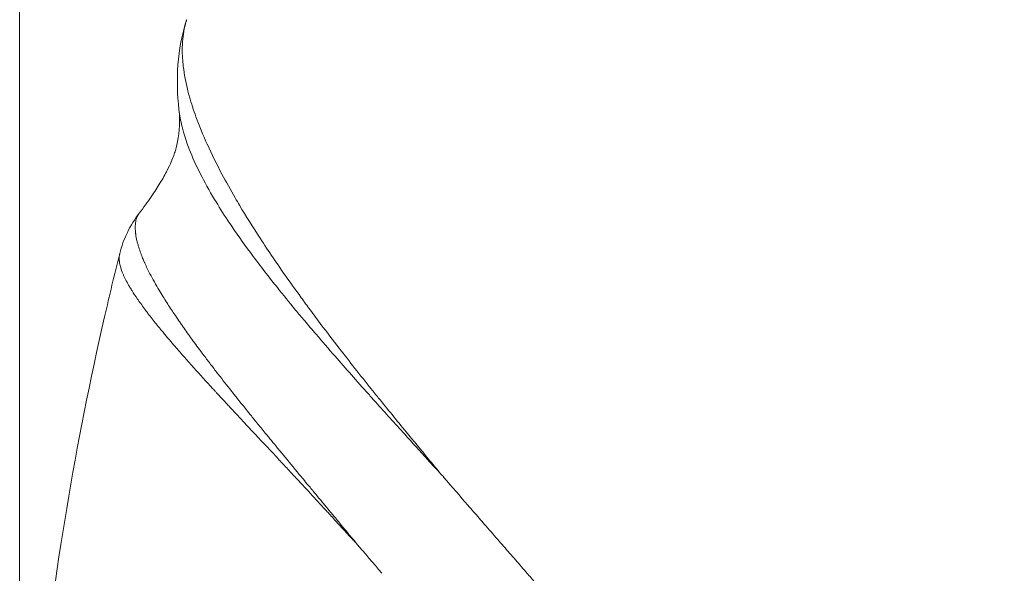
# Model space of a CAD drawing. Units: millimetres. Extents: x 1058 to 23484, y -60 to 19949.
# Drawn here: x 4089 to 4103, y 2114 to 2122 of the extents above; entities that cross this region are included whole.
import ezdxf

# ---------------------------------------------------------------- set-up
doc = ezdxf.new("R2010")
doc.units = ezdxf.units.MM

msp = doc.modelspace()

# ---------------------------------------------------------------- linework, layer by layer
at = {"color": 0, "linetype": 'Continuous', "lineweight": 0, "extrusion": (0, 1, 0)}
msp.add_line((4088.88, 1998.733), (4088.88, 2152.483), dxfattribs=at)
at = {"color": 0, "linetype": 'Continuous', "lineweight": 0, "extrusion": (0, 0, -1)}
msp.add_ellipse((4043.684, 2021.182), major_axis=(-50.766, -94.509), ratio=0.102425, start_param=3.175672, end_param=3.180599, dxfattribs=at)
at = {"color": 0, "linetype": 'Continuous', "lineweight": 0}
for points, knots in [([(4104.808, 2135.125), (4104.702, 2135.111), (4104.598, 2135.096), (4104.208, 2135.038), (4103.938, 2134.993), (4103.438, 2134.89), (4103.206, 2134.834), (4102.779, 2134.683), (4102.587, 2134.59), (4102.276, 2134.391), (4102.149, 2134.291), (4101.922, 2134.07), (4101.822, 2133.949), (4101.646, 2133.685), (4101.571, 2133.542), (4101.481, 2133.324), (4101.457, 2133.259), (4101.404, 2133.095), (4101.376, 2132.994), (4101.312, 2132.709), (4101.284, 2132.519), (4101.251, 2132.115), (4101.246, 2131.901), (4101.258, 2131.449), (4101.275, 2131.21), (4101.332, 2130.708), (4101.371, 2130.444), (4101.472, 2129.89), (4101.533, 2129.599), (4101.677, 2128.988), (4101.76, 2128.668), (4101.863, 2128.299), (4101.874, 2128.259), (4101.971, 2127.916), (4102.065, 2127.605), (4102.286, 2126.906), (4102.412, 2126.516), (4102.635, 2125.855), (4102.733, 2125.583), (4102.892, 2125.152), (4102.948, 2125.001), (4103.118, 2124.543), (4103.223, 2124.233), (4103.429, 2123.606), (4103.538, 2123.285), (4103.725, 2122.745), (4103.8, 2122.529), (4103.915, 2122.196), (4103.955, 2122.081), (4104.112, 2121.627), (4104.23, 2121.285), (4104.464, 2120.6), (4104.581, 2120.257), (4104.702, 2119.899), (4104.705, 2119.889), (4104.829, 2119.521), (4104.95, 2119.156), (4105.158, 2118.517), (4105.245, 2118.244), (4105.364, 2117.866), (4105.396, 2117.764), (4105.545, 2117.279), (4105.661, 2116.891), (4105.786, 2116.446), (4105.8, 2116.396), (4105.914, 2115.989), (4106.009, 2115.627), (4106.125, 2115.16), (4106.149, 2115.061), (4106.257, 2114.608), (4106.338, 2114.248), (4106.422, 2113.84), (4106.431, 2113.798), (4106.51, 2113.4), (4106.574, 2113.041), (4106.655, 2112.53), (4106.678, 2112.379), (4106.724, 2112.052), (4106.748, 2111.874), (4106.808, 2111.394), (4106.841, 2111.091), (4106.899, 2110.501), (4106.923, 2110.214), (4106.947, 2109.878), (4106.95, 2109.831), (4106.969, 2109.557), (4106.983, 2109.329), (4107.007, 2108.834), (4107.017, 2108.567), (4107.03, 2108.037), (4107.033, 2107.774), (4107.033, 2107.249), (4107.03, 2106.987), (4107.017, 2106.457), (4107.007, 2106.19), (4106.983, 2105.695), (4106.969, 2105.467), (4106.95, 2105.192), (4106.947, 2105.145), (4106.923, 2104.81), (4106.899, 2104.523), (4106.841, 2103.932), (4106.808, 2103.628), (4106.748, 2103.148), (4106.724, 2102.971), (4106.678, 2102.645), (4106.655, 2102.494), (4106.574, 2101.983), (4106.51, 2101.624), (4106.431, 2101.226), (4106.422, 2101.184), (4106.338, 2100.776), (4106.257, 2100.416), (4106.149, 2099.962), (4106.125, 2099.864), (4106.009, 2099.397), (4105.914, 2099.034), (4105.8, 2098.628), (4105.787, 2098.578), (4105.661, 2098.133), (4105.545, 2097.744), (4105.396, 2097.26), (4105.364, 2097.158), (4105.245, 2096.78), (4105.158, 2096.507), (4104.95, 2095.867), (4104.829, 2095.503), (4104.705, 2095.134), (4104.702, 2095.124), (4104.581, 2094.767), (4104.464, 2094.424), (4104.23, 2093.738), (4104.112, 2093.396), (4103.955, 2092.943), (4103.915, 2092.827), (4103.8, 2092.495), (4103.726, 2092.279), (4103.538, 2091.738), (4103.429, 2091.418), (4103.223, 2090.791), (4103.118, 2090.48), (4102.948, 2090.021), (4102.891, 2089.869), (4102.732, 2089.438), (4102.634, 2089.167), (4102.412, 2088.508), (4102.286, 2088.118), (4102.065, 2087.418), (4101.972, 2087.107), (4101.874, 2086.765), (4101.863, 2086.725), (4101.76, 2086.355), (4101.677, 2086.035), (4101.533, 2085.425), (4101.472, 2085.134), (4101.371, 2084.579), (4101.332, 2084.316), (4101.275, 2083.814), (4101.258, 2083.575), (4101.246, 2083.123), (4101.251, 2082.908), (4101.284, 2082.504), (4101.312, 2082.314), (4101.376, 2082.03), (4101.403, 2081.929), (4101.457, 2081.765), (4101.481, 2081.699), (4101.571, 2081.481), (4101.646, 2081.339), (4101.822, 2081.075), (4101.922, 2080.954), (4102.149, 2080.732), (4102.276, 2080.633), (4102.475, 2080.506), (4102.537, 2080.47), (4102.601, 2080.436)], [-13.438815, -13.438815, -13.438815, -13.438815, -13.369583, -13.369583, -13.174631, -13.174631, -12.982463, -12.982463, -12.79253, -12.79253, -12.639161, -12.639161, -12.48618, -12.48618, -12.333454, -12.333454, -12.270991, -12.270991, -12.180324, -12.180324, -12.02621, -12.02621, -11.870719, -11.870719, -11.713306, -11.713306, -11.553412, -11.553412, -11.389989, -11.389989, -11.222271, -11.222271, -11.201926, -11.201926, -11.049336, -11.049336, -10.86827, -10.86827, -10.745734, -10.745734, -10.681613, -10.681613, -10.556537, -10.556537, -10.428196, -10.428196, -10.344194, -10.344194, -10.299752, -10.299752, -10.170755, -10.170755, -10.044638, -10.044638, -10.04112, -10.04112, -9.911061, -9.911061, -9.815991, -9.815991, -9.780882, -9.780882, -9.650469, -9.650469, -9.634137, -9.634137, -9.517019, -9.517019, -9.48584, -9.48584, -9.374195, -9.374195, -9.361239, -9.361239, -9.252996, -9.252996, -9.208046, -9.208046, -9.155247, -9.155247, -9.065644, -9.065644, -8.98129, -8.98129, -8.967503, -8.967503, -8.901036, -8.901036, -8.823752, -8.823752, -8.748035, -8.748035, -8.672347, -8.672347, -8.595048, -8.595048, -8.528569, -8.528569, -8.51475, -8.51475, -8.430405, -8.430405, -8.340557, -8.340557, -8.288015, -8.288015, -8.243101, -8.243101, -8.13483, -8.13483, -8.121881, -8.121881, -8.010228, -8.010228, -7.979044, -7.979044, -7.861937, -7.861937, -7.845598, -7.845598, -7.715185, -7.715185, -7.680074, -7.680074, -7.585011, -7.585011, -7.454954, -7.454954, -7.451404, -7.451404, -7.325314, -7.325314, -7.196316, -7.196316, -7.151929, -7.151929, -7.067877, -7.067877, -6.939539, -6.939539, -6.81446, -6.81446, -6.749626, -6.749626, -6.627776, -6.627776, -6.446707, -6.446707, -6.29415, -6.29415, -6.273782, -6.273782, -6.106071, -6.106071, -5.942649, -5.942649, -5.782755, -5.782755, -5.625342, -5.625342, -5.469852, -5.469852, -5.315739, -5.315739, -5.225328, -5.225328, -5.162611, -5.162611, -5.009887, -5.009887, -4.856907, -4.856907, -4.703538, -4.703538, -4.637655, -4.637655, -4.637655, -4.637655]), ([(4091.208, 2121.792), (4091.206, 2121.786), (4091.205, 2121.78), (4091.198, 2121.76), (4091.194, 2121.745), (4091.167, 2121.641), (4091.153, 2121.545), (4091.145, 2121.393), (4091.145, 2121.34), (4091.148, 2121.277), (4091.149, 2121.267), (4091.152, 2121.217), (4091.156, 2121.178), (4091.173, 2121.03), (4091.195, 2120.918), (4091.231, 2120.773), (4091.239, 2120.744), (4091.272, 2120.626), (4091.302, 2120.533), (4091.381, 2120.314), (4091.434, 2120.187), (4091.494, 2120.054), (4091.495, 2120.052), (4091.556, 2119.918), (4091.624, 2119.78), (4091.756, 2119.53), (4091.818, 2119.42), (4091.904, 2119.273), (4091.924, 2119.239), (4092.034, 2119.055), (4092.129, 2118.901), (4092.29, 2118.655), (4092.351, 2118.564), (4092.461, 2118.401), (4092.509, 2118.331), (4092.638, 2118.147), (4092.72, 2118.032), (4092.845, 2117.86), (4092.885, 2117.805), (4092.977, 2117.681), (4093.027, 2117.613), (4093.161, 2117.435), (4093.247, 2117.324), (4093.477, 2117.026), (4093.625, 2116.837), (4093.812, 2116.604), (4093.845, 2116.563), (4094.004, 2116.366), (4094.134, 2116.208), (4094.367, 2115.923), (4094.47, 2115.798), (4094.633, 2115.601), (4094.692, 2115.53), (4094.749, 2115.457)], [-1.250194, -1.250194, -1.250194, -1.250194, -1.244211, -1.244211, -1.228756, -1.228756, -1.137096, -1.137096, -1.090153, -1.090153, -1.081371, -1.081371, -1.047291, -1.047291, -0.957215, -0.957215, -0.935615, -0.935615, -0.867886, -0.867886, -0.779929, -0.779929, -0.779134, -0.779134, -0.690147, -0.690147, -0.622004, -0.622004, -0.601409, -0.601409, -0.511909, -0.511909, -0.460858, -0.460858, -0.422163, -0.422163, -0.360876, -0.360876, -0.331857, -0.331857, -0.296905, -0.296905, -0.240859, -0.240859, -0.149099, -0.149099, -0.129843, -0.129843, -0.05623, -0.05623, -0.000003, -0.000003, 0.031426, 0.031426, 0.031426, 0.031426]), ([(4090.546, 2119.094), (4090.606, 2119.171), (4090.663, 2119.249), (4090.759, 2119.39), (4090.8, 2119.454), (4090.876, 2119.58), (4090.909, 2119.639), (4090.958, 2119.736), (4090.977, 2119.776), (4091.021, 2119.876), (4091.037, 2119.924), (4091.08, 2120.064), (4091.109, 2120.203), (4091.108, 2120.452), (4091.104, 2120.5), (4091.099, 2120.542)], [0, 0, 0, 0, 0.303335, 0.303335, 0.566875, 0.566875, 0.884733, 0.884733, 1.19542, 1.19542, 1.778528, 1.778528, 3.08123, 3.08123, 3.534262, 3.534262, 3.534262, 3.534262]), ([(4094.748, 2115.458), (4094.691, 2115.531), (4094.626, 2115.591), (4094.458, 2115.778), (4094.351, 2115.897), (4094.109, 2116.166), (4093.974, 2116.315), (4093.808, 2116.499), (4093.774, 2116.537), (4093.579, 2116.754), (4093.424, 2116.929), (4093.185, 2117.204), (4093.096, 2117.306), (4092.956, 2117.47), (4092.904, 2117.532), (4092.809, 2117.645), (4092.767, 2117.695), (4092.638, 2117.851), (4092.553, 2117.955), (4092.42, 2118.121), (4092.37, 2118.185), (4092.256, 2118.331), (4092.194, 2118.412), (4092.029, 2118.634), (4091.932, 2118.77), (4091.821, 2118.934), (4091.801, 2118.964), (4091.714, 2119.094), (4091.653, 2119.192), (4091.521, 2119.412), (4091.454, 2119.533), (4091.395, 2119.65), (4091.394, 2119.651), (4091.394, 2119.652), (4091.336, 2119.767), (4091.286, 2119.878), (4091.212, 2120.068), (4091.185, 2120.148), (4091.156, 2120.251), (4091.15, 2120.275), (4091.123, 2120.383), (4091.108, 2120.464), (4091.099, 2120.542)], [-0.031276, -0.031276, -0.031276, -0.031276, 0, 0, 0.05623, 0.05623, 0.129843, 0.129843, 0.149099, 0.149099, 0.240859, 0.240859, 0.296905, 0.296905, 0.331857, 0.331857, 0.360876, 0.360876, 0.422163, 0.422163, 0.460858, 0.460858, 0.511909, 0.511909, 0.601409, 0.601409, 0.622004, 0.622004, 0.690147, 0.690147, 0.779134, 0.779134, 0.779929, 0.779929, 0.779929, 0.867886, 0.867886, 0.935615, 0.935615, 0.957215, 0.957215, 1.03186, 1.03186, 1.03186, 1.03186]), ([(4090.546, 2119.094), (4090.545, 2119.092), (4090.543, 2119.09), (4090.542, 2119.088), (4090.538, 2119.083), (4090.535, 2119.077), (4090.531, 2119.071), (4090.529, 2119.069), (4090.528, 2119.066), (4090.526, 2119.063), (4090.526, 2119.062), (4090.526, 2119.062), (4090.526, 2119.062), (4090.525, 2119.06), (4090.524, 2119.058), (4090.523, 2119.057), (4090.522, 2119.056), (4090.522, 2119.055), (4090.521, 2119.054), (4090.521, 2119.053), (4090.521, 2119.053), (4090.521, 2119.052), (4090.521, 2119.052), (4090.52, 2119.051), (4090.52, 2119.051), (4090.518, 2119.047), (4090.516, 2119.042), (4090.514, 2119.037), (4090.507, 2119.02), (4090.502, 2119), (4090.498, 2118.979), (4090.495, 2118.965), (4090.493, 2118.951), (4090.492, 2118.936), (4090.492, 2118.934), (4090.492, 2118.933), (4090.492, 2118.931), (4090.491, 2118.925), (4090.491, 2118.919), (4090.491, 2118.913), (4090.491, 2118.909), (4090.491, 2118.905), (4090.491, 2118.901), (4090.491, 2118.899), (4090.491, 2118.897), (4090.491, 2118.895), (4090.491, 2118.894), (4090.491, 2118.893), (4090.491, 2118.892), (4090.491, 2118.891), (4090.491, 2118.89), (4090.491, 2118.889), (4090.491, 2118.866), (4090.493, 2118.842), (4090.496, 2118.814), (4090.496, 2118.812), (4090.496, 2118.809), (4090.497, 2118.807), (4090.497, 2118.804), (4090.498, 2118.801), (4090.498, 2118.798), (4090.502, 2118.771), (4090.507, 2118.741), (4090.515, 2118.709), (4090.516, 2118.703), (4090.518, 2118.697), (4090.519, 2118.69), (4090.523, 2118.674), (4090.528, 2118.657), (4090.533, 2118.639), (4090.541, 2118.613), (4090.55, 2118.586), (4090.56, 2118.557), (4090.568, 2118.532), (4090.578, 2118.506), (4090.589, 2118.48), (4090.592, 2118.472), (4090.595, 2118.464), (4090.599, 2118.456), (4090.603, 2118.446), (4090.607, 2118.436), (4090.611, 2118.426), (4090.614, 2118.42), (4090.617, 2118.413), (4090.62, 2118.407), (4090.621, 2118.403), (4090.623, 2118.399), (4090.625, 2118.396), (4090.646, 2118.348), (4090.67, 2118.299), (4090.696, 2118.249), (4090.735, 2118.175), (4090.778, 2118.098), (4090.825, 2118.02), (4090.842, 2117.99), (4090.86, 2117.96), (4090.879, 2117.93), (4090.912, 2117.876), (4090.947, 2117.822), (4090.983, 2117.767), (4091, 2117.741), (4091.017, 2117.716), (4091.034, 2117.69), (4091.055, 2117.659), (4091.077, 2117.627), (4091.098, 2117.596), (4091.109, 2117.58), (4091.12, 2117.564), (4091.131, 2117.548), (4091.14, 2117.535), (4091.15, 2117.521), (4091.16, 2117.506), (4091.162, 2117.504), (4091.164, 2117.501), (4091.166, 2117.499), (4091.167, 2117.496), (4091.169, 2117.494), (4091.171, 2117.492), (4091.21, 2117.435), (4091.252, 2117.377), (4091.295, 2117.317), (4091.302, 2117.308), (4091.309, 2117.298), (4091.316, 2117.289), (4091.339, 2117.258), (4091.362, 2117.226), (4091.386, 2117.194), (4091.418, 2117.151), (4091.451, 2117.107), (4091.485, 2117.062), (4091.515, 2117.022), (4091.545, 2116.982), (4091.577, 2116.942), (4091.593, 2116.92), (4091.611, 2116.898), (4091.628, 2116.875), (4091.643, 2116.856), (4091.658, 2116.836), (4091.673, 2116.817), (4091.732, 2116.741), (4091.792, 2116.664), (4091.855, 2116.586), (4091.861, 2116.578), (4091.867, 2116.57), (4091.874, 2116.562), (4091.881, 2116.553), (4091.888, 2116.544), (4091.895, 2116.535), (4091.956, 2116.458), (4092.019, 2116.38), (4092.083, 2116.3), (4092.117, 2116.258), (4092.151, 2116.216), (4092.185, 2116.174), (4092.224, 2116.126), (4092.264, 2116.078), (4092.303, 2116.029), (4092.36, 2115.96), (4092.416, 2115.891), (4092.474, 2115.82), (4092.482, 2115.811), (4092.49, 2115.802), (4092.497, 2115.792), (4092.509, 2115.778), (4092.52, 2115.764), (4092.532, 2115.75), (4092.538, 2115.742), (4092.545, 2115.735), (4092.551, 2115.727), (4092.625, 2115.637), (4092.7, 2115.547), (4092.776, 2115.454), (4092.794, 2115.433), (4092.811, 2115.412), (4092.829, 2115.391), (4092.853, 2115.361), (4092.878, 2115.332), (4092.902, 2115.302), (4092.918, 2115.283), (4092.934, 2115.264), (4092.95, 2115.245), (4092.953, 2115.242), (4092.955, 2115.239), (4092.958, 2115.235), (4092.962, 2115.23), (4092.966, 2115.226), (4092.969, 2115.222), (4092.998, 2115.187), (4093.025, 2115.155), (4093.05, 2115.124), (4093.086, 2115.081), (4093.119, 2115.041), (4093.148, 2115.006), (4093.159, 2114.993), (4093.169, 2114.981), (4093.179, 2114.969), (4093.181, 2114.966), (4093.183, 2114.964), (4093.185, 2114.962), (4093.204, 2114.938), (4093.222, 2114.917), (4093.237, 2114.898), (4093.241, 2114.893), (4093.245, 2114.888), (4093.249, 2114.884), (4093.251, 2114.881), (4093.253, 2114.879), (4093.255, 2114.877), (4093.256, 2114.875), (4093.26, 2114.871), (4093.264, 2114.866), (4093.285, 2114.841), (4093.304, 2114.817), (4093.321, 2114.796), (4093.341, 2114.772), (4093.358, 2114.751), (4093.373, 2114.733), (4093.375, 2114.73), (4093.378, 2114.727), (4093.38, 2114.725), (4093.39, 2114.712), (4093.4, 2114.701), (4093.408, 2114.691), (4093.409, 2114.689), (4093.411, 2114.687), (4093.414, 2114.683), (4093.421, 2114.676), (4093.427, 2114.668), (4093.433, 2114.661), (4093.446, 2114.645), (4093.457, 2114.632), (4093.469, 2114.618), (4093.479, 2114.606), (4093.489, 2114.594), (4093.5, 2114.58), (4093.506, 2114.574), (4093.512, 2114.567), (4093.518, 2114.56), (4093.519, 2114.558), (4093.521, 2114.557), (4093.522, 2114.555), (4093.524, 2114.553), (4093.525, 2114.551), (4093.528, 2114.549), (4093.533, 2114.543), (4093.537, 2114.538), (4093.541, 2114.533), (4093.543, 2114.531), (4093.544, 2114.53), (4093.545, 2114.528), (4093.548, 2114.525), (4093.55, 2114.522), (4093.552, 2114.52), (4093.555, 2114.516), (4093.557, 2114.513), (4093.56, 2114.511), (4093.562, 2114.508), (4093.564, 2114.505), (4093.565, 2114.502), (4093.567, 2114.5), (4093.569, 2114.499), (4093.57, 2114.498)], [0.6465697, 0.6465697, 0.6465697, 0.6465697, 0.6484375, 0.6484375, 0.6484375, 0.6523437, 0.6523437, 0.6523437, 0.6541106, 0.6541106, 0.6541106, 0.6542969, 0.6542969, 0.6542969, 0.6552734, 0.6552734, 0.6552734, 0.6557617, 0.6557617, 0.6557617, 0.6560058, 0.6560058, 0.6560058, 0.65625, 0.65625, 0.65625, 0.6595566, 0.6595566, 0.6595566, 0.671875, 0.671875, 0.671875, 0.6796875, 0.6796875, 0.6796875, 0.6805811, 0.6805811, 0.6805811, 0.6835937, 0.6835937, 0.6835937, 0.6855469, 0.6855469, 0.6855469, 0.6865234, 0.6865234, 0.6865234, 0.6870117, 0.6870117, 0.6870117, 0.6875, 0.6875, 0.6875, 0.7008337, 0.7008337, 0.7008337, 0.7020625, 0.7020625, 0.7020625, 0.7034597, 0.7034597, 0.7034597, 0.7163146, 0.7163146, 0.7163146, 0.71875, 0.71875, 0.71875, 0.7250873, 0.7250873, 0.7250873, 0.734375, 0.734375, 0.734375, 0.7421875, 0.7421875, 0.7421875, 0.7444998, 0.7444998, 0.7444998, 0.7472533, 0.7472533, 0.7472533, 0.7490234, 0.7490234, 0.7490234, 0.75, 0.75, 0.75, 0.7638555, 0.7638555, 0.7638555, 0.7844416, 0.7844416, 0.7844416, 0.7922147, 0.7922147, 0.7922147, 0.8060581, 0.8060581, 0.8060581, 0.8125, 0.8125, 0.8125, 0.8203125, 0.8203125, 0.8203125, 0.8242187, 0.8242187, 0.8242187, 0.827517, 0.827517, 0.827517, 0.828125, 0.828125, 0.828125, 0.8286652, 0.8286652, 0.8286652, 0.8416891, 0.8416891, 0.8416891, 0.84375, 0.84375, 0.84375, 0.8504023, 0.8504023, 0.8504023, 0.859375, 0.859375, 0.859375, 0.8671875, 0.8671875, 0.8671875, 0.8713824, 0.8713824, 0.8713824, 0.875, 0.875, 0.875, 0.889263, 0.889263, 0.889263, 0.8906975, 0.8906975, 0.8906975, 0.8923146, 0.8923146, 0.8923146, 0.90625, 0.90625, 0.90625, 0.9135785, 0.9135785, 0.9135785, 0.921875, 0.921875, 0.921875, 0.9335937, 0.9335937, 0.9335937, 0.9351631, 0.9351631, 0.9351631, 0.9375, 0.9375, 0.9375, 0.9387301, 0.9387301, 0.9387301, 0.953125, 0.953125, 0.953125, 0.9564116, 0.9564116, 0.9564116, 0.9609375, 0.9609375, 0.9609375, 0.9638672, 0.9638672, 0.9638672, 0.9643554, 0.9643554, 0.9643554, 0.9648437, 0.9648437, 0.9648437, 0.96875, 0.96875, 0.96875, 0.9742008, 0.9742008, 0.9742008, 0.9761484, 0.9761484, 0.9761484, 0.9765625, 0.9765625, 0.9765625, 0.9804687, 0.9804687, 0.9804687, 0.9814453, 0.9814453, 0.9814453, 0.9819336, 0.9819336, 0.9819336, 0.9824219, 0.9824219, 0.9824219, 0.9850776, 0.9850776, 0.9850776, 0.9880489, 0.9880489, 0.9880489, 0.9885303, 0.9885303, 0.9885303, 0.9907226, 0.9907226, 0.9907226, 0.9912109, 0.9912109, 0.9912109, 0.9921875, 0.9921875, 0.9921875, 0.9942389, 0.9942389, 0.9942389, 0.9960937, 0.9960937, 0.9960937, 0.9970703, 0.9970703, 0.9970703, 0.9973144, 0.9973144, 0.9973144, 0.9975586, 0.9975586, 0.9975586, 0.9980469, 0.9980469, 0.9980469, 0.9982255, 0.9982255, 0.9982255, 0.9985622, 0.9985622, 0.9985622, 0.9989786, 0.9989786, 0.9989786, 0.9994696, 0.9994696, 0.9994696, 0.9999844, 0.9999844, 0.9999844, 0.9999844]), ([(4089.167, 2112.273), (4089.357, 2114.086), (4089.66, 2115.888), (4090.131, 2117.945), (4090.201, 2118.238), (4090.274, 2118.53)], [0.006516, 0.006516, 0.006516, 0.006516, 5.48522, 5.48522, 6.399521, 6.399521, 6.399521, 6.399521]), ([(4093.57, 2114.498), (4093.563, 2114.502), (4093.557, 2114.508), (4093.549, 2114.516), (4093.547, 2114.518), (4093.544, 2114.521), (4093.54, 2114.525), (4093.531, 2114.535), (4093.526, 2114.54), (4093.519, 2114.548), (4093.515, 2114.552), (4093.508, 2114.559), (4093.505, 2114.562), (4093.5, 2114.568), (4093.499, 2114.569), (4093.484, 2114.586), (4093.472, 2114.598), (4093.454, 2114.618), (4093.448, 2114.624), (4093.436, 2114.637), (4093.431, 2114.643), (4093.406, 2114.67), (4093.388, 2114.69), (4093.364, 2114.716), (4093.357, 2114.724), (4093.332, 2114.752), (4093.315, 2114.77), (4093.294, 2114.794), (4093.289, 2114.799), (4093.243, 2114.85), (4093.203, 2114.894), (4093.157, 2114.944), (4093.152, 2114.95), (4093.123, 2114.981), (4093.1, 2115.006), (4093.054, 2115.056), (4093.031, 2115.081), (4092.938, 2115.181), (4092.869, 2115.256), (4092.782, 2115.35), (4092.764, 2115.369), (4092.704, 2115.434), (4092.66, 2115.48), (4092.596, 2115.549), (4092.575, 2115.572), (4092.542, 2115.607), (4092.532, 2115.618), (4092.517, 2115.634), (4092.513, 2115.638), (4092.502, 2115.65), (4092.495, 2115.657), (4092.477, 2115.677), (4092.465, 2115.69), (4092.342, 2115.822), (4092.232, 2115.938), (4092.09, 2116.09), (4092.055, 2116.127), (4091.952, 2116.238), (4091.885, 2116.31), (4091.812, 2116.388), (4091.805, 2116.396), (4091.791, 2116.411), (4091.784, 2116.419), (4091.747, 2116.458), (4091.718, 2116.49), (4091.672, 2116.54), (4091.654, 2116.559), (4091.627, 2116.588), (4091.619, 2116.597), (4091.601, 2116.616), (4091.592, 2116.627), (4091.568, 2116.653), (4091.552, 2116.67), (4091.447, 2116.785), (4091.36, 2116.88), (4091.256, 2116.997), (4091.235, 2117.021), (4091.203, 2117.058), (4091.192, 2117.07), (4091.134, 2117.135), (4091.09, 2117.186), (4091.019, 2117.268), (4090.992, 2117.299), (4090.953, 2117.345), (4090.94, 2117.36), (4090.921, 2117.383), (4090.915, 2117.391), (4090.903, 2117.406), (4090.896, 2117.413), (4090.874, 2117.44), (4090.858, 2117.459), (4090.802, 2117.527), (4090.764, 2117.575), (4090.707, 2117.647), (4090.687, 2117.673), (4090.657, 2117.713), (4090.646, 2117.727), (4090.597, 2117.792), (4090.562, 2117.84), (4090.528, 2117.89), (4090.525, 2117.894), (4090.495, 2117.937), (4090.469, 2117.976), (4090.444, 2118.016), (4090.442, 2118.019), (4090.435, 2118.03), (4090.43, 2118.039), (4090.42, 2118.056), (4090.415, 2118.064), (4090.378, 2118.126), (4090.351, 2118.177), (4090.326, 2118.233), (4090.324, 2118.239), (4090.306, 2118.28), (4090.294, 2118.313), (4090.284, 2118.35), (4090.282, 2118.355), (4090.281, 2118.363), (4090.28, 2118.365), (4090.275, 2118.388), (4090.271, 2118.408), (4090.269, 2118.43), (4090.268, 2118.434), (4090.267, 2118.45), (4090.267, 2118.463), (4090.267, 2118.489), (4090.269, 2118.503), (4090.272, 2118.522), (4090.273, 2118.527), (4090.275, 2118.533)], [0.0000057, 0.0000057, 0.0000057, 0.0000057, 0.0009766, 0.0009766, 0.0012207, 0.0012207, 0.0019531, 0.0019531, 0.0024414, 0.0024414, 0.0029297, 0.0029297, 0.003418, 0.003418, 0.0039063, 0.0039063, 0.0058594, 0.0058594, 0.0068359, 0.0068359, 0.0078125, 0.0078125, 0.0105235, 0.0105235, 0.0117188, 0.0117188, 0.0146484, 0.0146484, 0.015625, 0.015625, 0.0224905, 0.0224905, 0.0234375, 0.0234375, 0.0273437, 0.0273437, 0.03125, 0.03125, 0.0437582, 0.0437582, 0.046875, 0.046875, 0.0546875, 0.0546875, 0.0585937, 0.0585937, 0.0605469, 0.0605469, 0.0612798, 0.0612798, 0.0625, 0.0625, 0.0648707, 0.0648707, 0.0866134, 0.0866134, 0.09375, 0.09375, 0.1078473, 0.1078473, 0.109375, 0.109375, 0.1108787, 0.1108787, 0.1171875, 0.1171875, 0.1210937, 0.1210937, 0.1230469, 0.1230469, 0.125, 0.125, 0.1288367, 0.1288367, 0.1505536, 0.1505536, 0.15625, 0.15625, 0.1592248, 0.1592248, 0.171821, 0.171821, 0.1796875, 0.1796875, 0.1835938, 0.1835938, 0.1855469, 0.1855469, 0.1875, 0.1875, 0.1928932, 0.1928932, 0.2065506, 0.2065506, 0.2143515, 0.2143515, 0.21875, 0.21875, 0.234375, 0.234375, 0.2354509, 0.2354509, 0.2490234, 0.2490234, 0.25, 0.25, 0.2534012, 0.2534012, 0.2567476, 0.2567476, 0.2785033, 0.2785033, 0.28125, 0.28125, 0.296875, 0.296875, 0.2992737, 0.2992737, 0.3004996, 0.3004996, 0.3105469, 0.3105469, 0.3125, 0.3125, 0.3195865, 0.3195865, 0.328125, 0.328125, 0.3317432, 0.3317432, 0.3317432, 0.3317432]), ([(4094.788, 2115.415), (4094.906, 2115.279), (4095.018, 2115.149), (4095.179, 2114.964), (4095.232, 2114.903), (4095.308, 2114.815), (4095.334, 2114.786), (4095.371, 2114.743), (4095.383, 2114.729), (4095.402, 2114.707), (4095.408, 2114.7), (4095.417, 2114.69), (4095.42, 2114.686), (4095.426, 2114.679), (4095.429, 2114.676), (4095.489, 2114.607), (4095.546, 2114.541), (4095.63, 2114.445), (4095.658, 2114.412), (4095.714, 2114.348), (4095.743, 2114.315), (4095.823, 2114.224), (4095.878, 2114.16), (4095.944, 2114.084), (4095.952, 2114.074), (4095.981, 2114.041), (4096.003, 2114.016), (4096.039, 2113.975), (4096.054, 2113.957), (4096.077, 2113.931), (4096.084, 2113.922), (4096.096, 2113.909), (4096.1, 2113.904), (4096.107, 2113.895), (4096.112, 2113.89), (4096.162, 2113.832), (4096.215, 2113.77), (4096.303, 2113.667), (4096.334, 2113.631), (4096.382, 2113.575), (4096.398, 2113.555), (4096.423, 2113.526), (4096.431, 2113.516), (4096.444, 2113.501), (4096.45, 2113.493), (4096.457, 2113.485), (4096.461, 2113.48), (4096.462, 2113.479), (4096.509, 2113.424), (4096.548, 2113.377), (4096.635, 2113.272), (4096.679, 2113.219), (4096.743, 2113.14), (4096.766, 2113.112), (4096.792, 2113.08), (4096.799, 2113.071), (4096.807, 2113.061), (4096.81, 2113.057), (4096.813, 2113.053), (4096.814, 2113.052), (4096.815, 2113.051), (4096.816, 2113.05), (4096.816, 2113.049), (4096.816, 2113.049), (4096.817, 2113.049), (4096.817, 2113.048), (4096.887, 2112.962), (4096.952, 2112.881), (4097.041, 2112.771), (4097.069, 2112.736), (4097.11, 2112.686), (4097.123, 2112.669), (4097.142, 2112.645), (4097.148, 2112.637), (4097.158, 2112.626), (4097.161, 2112.622), (4097.167, 2112.614), (4097.169, 2112.611), (4097.186, 2112.59), (4097.2, 2112.573), (4097.23, 2112.535), (4097.247, 2112.514), (4097.279, 2112.474), (4097.294, 2112.455), (4097.324, 2112.418), (4097.338, 2112.401), (4097.385, 2112.343), (4097.415, 2112.305), (4097.461, 2112.248), (4097.476, 2112.229), (4097.498, 2112.2), (4097.506, 2112.191), (4097.517, 2112.177), (4097.521, 2112.172), (4097.528, 2112.162), (4097.531, 2112.159), (4097.572, 2112.107), (4097.605, 2112.065), (4097.651, 2112.007), (4097.666, 2111.988), (4097.686, 2111.962), (4097.693, 2111.953), (4097.703, 2111.941), (4097.706, 2111.936), (4097.713, 2111.928), (4097.715, 2111.925), (4097.75, 2111.881), (4097.781, 2111.841), (4097.828, 2111.779), (4097.845, 2111.757), (4097.875, 2111.717), (4097.888, 2111.7), (4097.959, 2111.604), (4098.018, 2111.524), (4098.106, 2111.4), (4098.136, 2111.358), (4098.18, 2111.294), (4098.195, 2111.273), (4098.225, 2111.229), (4098.239, 2111.209), (4098.334, 2111.069), (4098.41, 2110.953), (4098.526, 2110.771), (4098.569, 2110.703), (4098.665, 2110.545), (4098.717, 2110.456), (4098.793, 2110.325), (4098.818, 2110.281), (4098.854, 2110.215), (4098.866, 2110.194), (4098.883, 2110.161), (4098.892, 2110.145), (4098.901, 2110.129), (4098.907, 2110.118), (4098.909, 2110.114), (4098.959, 2110.021), (4099.003, 2109.935), (4099.104, 2109.728), (4099.159, 2109.608), (4099.253, 2109.387), (4099.293, 2109.285), (4099.348, 2109.134), (4099.366, 2109.084), (4099.391, 2109.008), (4099.399, 2108.983), (4099.411, 2108.946), (4099.415, 2108.933), (4099.423, 2108.908), (4099.427, 2108.897), (4099.445, 2108.834), (4099.459, 2108.785), (4099.49, 2108.674), (4099.506, 2108.61), (4099.533, 2108.491), (4099.545, 2108.435), (4099.562, 2108.35), (4099.567, 2108.322), (4099.577, 2108.266), (4099.581, 2108.239), (4099.624, 2107.973), (4099.643, 2107.741), (4099.643, 2107.512)], [0, 0, 0, 0, 0.0625, 0.0625, 0.09375, 0.09375, 0.109375, 0.109375, 0.117187, 0.117187, 0.121094, 0.121094, 0.123047, 0.123047, 0.125, 0.125, 0.15625, 0.15625, 0.171875, 0.171875, 0.1875, 0.1875, 0.21875, 0.21875, 0.223214, 0.223214, 0.234375, 0.234375, 0.242187, 0.242187, 0.246094, 0.246094, 0.248047, 0.248047, 0.25, 0.25, 0.28125, 0.28125, 0.296875, 0.296875, 0.304687, 0.304687, 0.308594, 0.308594, 0.310547, 0.311523, 0.311523, 0.3125, 0.3125, 0.325004, 0.325004, 0.34375, 0.34375, 0.359375, 0.359375, 0.367187, 0.367187, 0.371094, 0.371094, 0.373047, 0.373047, 0.374023, 0.374023, 0.374512, 0.374512, 0.375, 0.375, 0.40625, 0.40625, 0.421875, 0.421875, 0.429687, 0.429687, 0.433594, 0.433594, 0.435547, 0.435547, 0.4375, 0.4375, 0.444295, 0.444295, 0.453125, 0.453125, 0.460937, 0.460937, 0.46875, 0.46875, 0.484375, 0.484375, 0.492187, 0.492187, 0.496094, 0.496094, 0.498047, 0.498047, 0.5, 0.5, 0.515625, 0.515625, 0.523437, 0.523437, 0.527344, 0.527344, 0.529297, 0.529297, 0.53125, 0.53125, 0.546875, 0.546875, 0.555438, 0.555438, 0.5625, 0.5625, 0.59375, 0.59375, 0.609375, 0.609375, 0.617187, 0.617187, 0.625, 0.625, 0.663963, 0.663963, 0.6875, 0.6875, 0.71875, 0.71875, 0.734375, 0.734375, 0.742187, 0.742187, 0.746094, 0.748047, 0.748047, 0.75, 0.75, 0.775839, 0.775839, 0.8125, 0.8125, 0.84375, 0.84375, 0.859375, 0.859375, 0.867187, 0.867187, 0.871094, 0.871094, 0.875, 0.875, 0.888637, 0.888637, 0.90625, 0.90625, 0.921875, 0.921875, 0.929687, 0.929687, 0.9375, 0.9375, 1, 1, 1, 1])]:
    msp.add_open_spline(points, degree=3, knots=knots, dxfattribs=at)
for points in [[(4091.099, 2120.542), (4091.054, 2120.942), (4091.074, 2121.378), (4091.207, 2121.789)], [(4090.275, 2118.533), (4090.323, 2118.728), (4090.42, 2118.931), (4090.546, 2119.094)], [(4093.928, 2114.075), (4093.807, 2114.219), (4093.687, 2114.359), (4093.569, 2114.497)]]:
    msp.add_open_spline(points, degree=3, dxfattribs=at)

doc.saveas('drawing.dxf')
